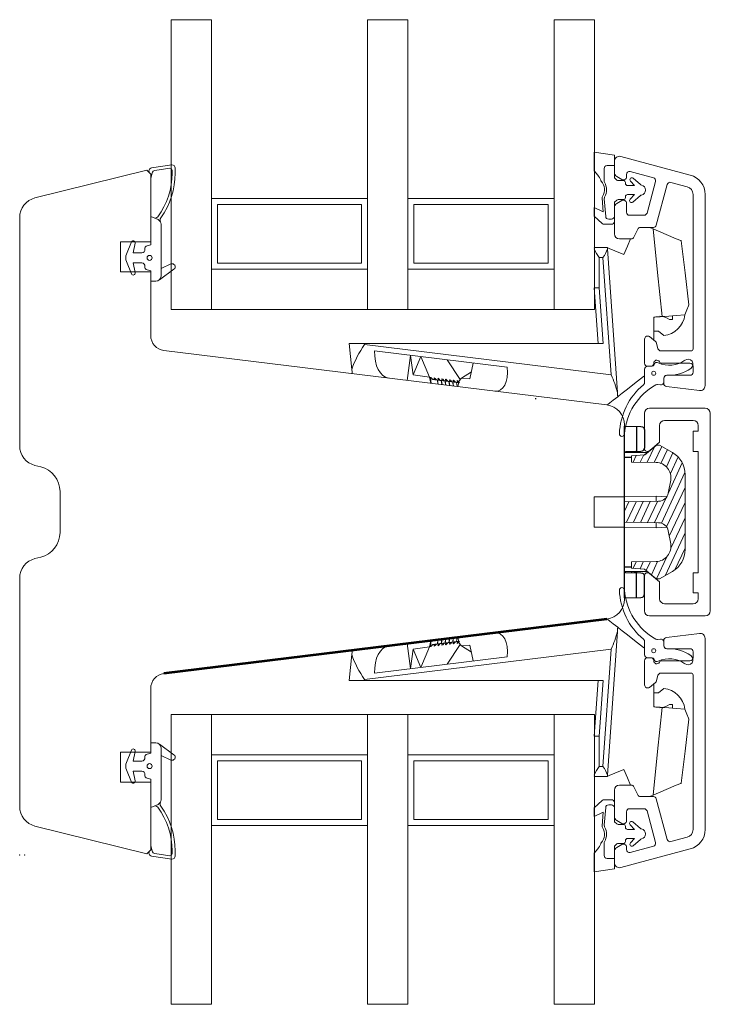
# Model space of a CAD drawing. Units: millimetres. Extents: x 31 to 3627, y 868 to 5601.
# Drawn here: x 2166 to 2234, y 2817 to 2914 of the extents above; entities that cross this region are included whole.
import ezdxf

# ---------------------------------------------------------------- set-up
doc = ezdxf.new("R2010")
doc.units = ezdxf.units.MM
doc.header["$LTSCALE"] = 15
doc.layers.get('DEFPOINTS').update_dxf_attribs({"linetype": 'CONTINUOUS'})
for name, color, linetype in [('_ALU', 4, 'CONTINUOUS'), ('_GASKET', 5, 'CONTINUOUS'), ('_GLAZING', 1, 'CONTINUOUS')]:
    doc.layers.add(name, color=color, linetype=linetype)
for name, color, linetype, lineweight in [('RV 3822$0$plast', 43, 'CONTINUOUS', 25), ('RV_ALU', 4, 'CONTINUOUS', 0), ('RV_GASKET', 5, 'CONTINUOUS', 0), ('RV_WOOD', 2, 'CONTINUOUS', 0), ('træsprosse$0$PROFIL', 7, 'CONTINUOUS', 53)]:
    doc.layers.add(name, color=color, linetype=linetype, lineweight=lineweight)

msp = doc.modelspace()

# ---------------------------------------------------------------- hatches: boundary and pattern name
at = {"layer": 'RV_GASKET'}
h = msp.add_hatch(dxfattribs=at)
h.set_pattern_fill('ANSI31', color=256, scale=0.2, angle=20, style=0)
h.set_pattern_definition([(65, (2204.5958, 2853.67494), (-0.575505, 0.268363), [])])
h.paths.add_polyline_path([(2231.605, 2869.314, 0.267949), (2230.355, 2871.479), (2229.065, 2872.224), (2228.745, 2872.224), (2227.584, 2871.25), (2226.305, 2871.138), (2226.305, 2870.538), (2228.73, 2870.495, -0.463398), (2230.179, 2868.724), (2229.946, 2867.461, -0.356814), (2228.98, 2866.643), (2225.595, 2866.584), (2225.595, 2864.584), (2228.98, 2864.525, -0.356814), (2229.946, 2863.706), (2230.179, 2862.444, -0.463398), (2228.73, 2860.672), (2226.305, 2860.629), (2226.305, 2860.029), (2227.584, 2859.917), (2228.745, 2858.944), (2229.065, 2858.944), (2230.355, 2859.688, 0.267949), (2231.605, 2861.853)])

# ---------------------------------------------------------------- linework, layer by layer
at = {"layer": '_ALU', "linetype": 'Continuous', "lineweight": 15}
for p, q in [((2224.595, 2900.352), (2224.595, 2899.264)), ((2232.112, 2898.989), (2225.224, 2900.835)), ((2226.172, 2899.339), (2228.461, 2898.726)), ((2224.845, 2898.831), (2225.345, 2898.542)), ((2225.795, 2898.802), (2225.795, 2899.049)), ((2228.673, 2898.358), (2227.833, 2895.225)), ((2230.199, 2898.26), (2231.802, 2897.83)), ((2228.754, 2894.025), (2229.832, 2898.048)), ((2225.345, 2896.462), (2224.845, 2896.173)), ((2232.395, 2897.058), (2232.395, 2881.752)), ((2233.595, 2878.114), (2233.595, 2897.058)), ((2224.595, 2895.74), (2224.595, 2893.152)), ((2225.795, 2895.302), (2225.795, 2896.202)), ((2227.544, 2895.002), (2226.095, 2895.002)), ((2226.539, 2892.825), (2226.914, 2893.629)), ((2227.186, 2893.802), (2228.464, 2893.802)), ((2225.095, 2892.652), (2226.267, 2892.652)), ((2227.595, 2882.734), (2227.595, 2880.334)), ((2228.667, 2882.494), (2228.083, 2882.967)), ((2228.915, 2881.775), (2228.769, 2882.337)), ((2232.194, 2881.551), (2229.206, 2881.551)), ((2227.895, 2880.034), (2228.195, 2880.034)), ((2229.314, 2880.334), (2232.095, 2880.334)), ((2232.395, 2880.034), (2232.395, 2879.434)), ((2229.495, 2878.834), (2229.495, 2878.318)), ((2232.095, 2879.134), (2229.795, 2879.134)), ((2229.758, 2878.02), (2233.034, 2877.618)), ((2229.758, 2853.147), (2233.034, 2853.549)), ((2229.495, 2852.333), (2229.495, 2852.849)), ((2233.595, 2853.053), (2233.595, 2834.109)), ((2232.095, 2852.033), (2229.795, 2852.033)), ((2232.395, 2851.133), (2232.395, 2851.733)), ((2227.595, 2848.433), (2227.595, 2850.833)), ((2227.895, 2851.133), (2228.195, 2851.133)), ((2229.314, 2850.833), (2232.095, 2850.833)), ((2232.194, 2849.616), (2229.206, 2849.616)), ((2228.667, 2848.673), (2228.083, 2848.2)), ((2228.915, 2849.392), (2228.769, 2848.83)), ((2232.395, 2834.109), (2232.395, 2849.415)), ((2224.595, 2835.427), (2224.595, 2838.015)), ((2225.095, 2838.515), (2226.267, 2838.515)), ((2226.539, 2838.342), (2226.914, 2837.538)), ((2227.186, 2837.365), (2228.464, 2837.365)), ((2228.754, 2837.143), (2229.832, 2833.12)), ((2225.795, 2835.865), (2225.795, 2834.965)), ((2227.544, 2836.165), (2226.095, 2836.165)), ((2228.673, 2832.809), (2227.833, 2835.943)), ((2225.345, 2834.705), (2224.845, 2834.994)), ((2230.199, 2832.907), (2231.802, 2833.337)), ((2224.595, 2830.815), (2224.595, 2831.903)), ((2224.845, 2832.336), (2225.345, 2832.625)), ((2232.112, 2832.178), (2225.224, 2830.332)), ((2225.795, 2832.365), (2225.795, 2832.118)), ((2226.172, 2831.828), (2228.461, 2832.442))]:
    msp.add_line(p, q, dxfattribs=at)
for centre, radius, start, end in [((2225.095, 2900.352), 0.5, 74.99996, 179.99996), ((2225.095, 2899.264), 0.5, 179.99996, 239.99997), ((2226.095, 2899.049), 0.3, 75, 179.99996), ((2225.495, 2898.802), 0.3, 239.99996, 359.99996), ((2228.383, 2898.436), 0.3, 345, 75), ((2230.122, 2897.97), 0.3, 74.99996, 165), ((2231.595, 2897.058), 2, 359.99996, 74.99996), ((2231.595, 2897.058), 0.8, 359.99996, 74.99996), ((2225.495, 2896.202), 0.3, 0, 120), ((2225.095, 2895.74), 0.5, 120, 180), ((2226.095, 2895.302), 0.3, 180, 270), ((2227.544, 2895.302), 0.3, 270, 345), ((2227.186, 2893.502), 0.3, 90, 155), ((2228.464, 2894.102), 0.3, 270, 345), ((2225.095, 2893.152), 0.5, 180, 270), ((2226.267, 2892.952), 0.3, 270, 335), ((2227.895, 2882.734), 0.3, 50.99996, 179.99996), ((2228.478, 2882.261), 0.3, 14.64361, 50.99996), ((2229.206, 2881.851), 0.3, 194.64361, 269.99996), ((2232.194, 2881.752), 0.201, 269.99996, 359.99996), ((2227.895, 2880.334), 0.3, 179.99996, 269.99996), ((2228.195, 2880.334), 0.3, 269.99996, 359.99996), ((2228.795, 2880.334), 0.3, 29.99996, 179.99996), ((2229.314, 2880.634), 0.3, 209.99996, 269.99996), ((2232.095, 2880.034), 0.3, 359.99996, 89.99996), ((2229.795, 2878.834), 0.3, 89.99996, 179.99996), ((2232.095, 2879.434), 0.3, 269.99996, 359.99996), ((2229.795, 2878.318), 0.3, 179.99996, 262.99996), ((2233.095, 2878.114), 0.5, 262.99996, 359.99996), ((2233.095, 2853.053), 0.5, 0.00004, 97.00004), ((2229.795, 2852.849), 0.3, 97.00004, 180.00004), ((2229.795, 2852.333), 0.3, 180.00004, 270.00004), ((2232.095, 2851.733), 0.3, 0.00004, 90.00004), ((2227.895, 2850.833), 0.3, 90.00004, 180.00004), ((2228.195, 2850.833), 0.3, 0.00004, 90.00004), ((2228.795, 2850.833), 0.3, 180.00004, 330.00004), ((2229.314, 2850.533), 0.3, 90.00004, 150.00004), ((2232.095, 2851.133), 0.3, 270.00004, 0.00004), ((2229.206, 2849.316), 0.3, 90.00004, 165.35639), ((2232.194, 2849.415), 0.201, 0.00004, 90.00004), ((2228.478, 2848.906), 0.3, 309.00004, 345.35639), ((2227.895, 2848.433), 0.3, 180.00004, 309.00004), ((2225.095, 2838.015), 0.5, 90, 180), ((2226.267, 2838.215), 0.3, 25, 90), ((2227.186, 2837.665), 0.3, 205, 270), ((2228.464, 2837.065), 0.3, 15, 90), ((2226.095, 2835.865), 0.3, 90, 180), ((2227.544, 2835.865), 0.3, 15, 90), ((2225.095, 2835.427), 0.5, 180, 240), ((2225.495, 2834.965), 0.3, 240, 0), ((2231.595, 2834.109), 0.8, 285.00004, 0.00004), ((2231.595, 2834.109), 2, 285.00004, 0.00004), ((2230.122, 2833.197), 0.3, 195, 285.00004), ((2225.095, 2831.903), 0.5, 120.00003, 180.00004), ((2225.495, 2832.365), 0.3, 0.00004, 120.00004), ((2226.095, 2832.118), 0.3, 180.00004, 285), ((2228.383, 2832.731), 0.3, 285, 15), ((2225.095, 2830.815), 0.5, 180.00004, 285.00004)]:
    msp.add_arc(centre, radius, start, end, dxfattribs=at)
at = {"layer": '_GASKET', "linetype": 'Continuous', "lineweight": 15}
for p, q in [((2222.595, 2899.423), (2222.595, 2901.268)), ((2224.595, 2900.966), (2222.595, 2901.268)), ((2224.595, 2900.966), (2224.595, 2899.928)), ((2222.595, 2899.423), (2222.943, 2898.983)), ((2223.575, 2899.628), (2223.575, 2898.418)), ((2224.595, 2899.928), (2223.875, 2899.928)), ((2224.595, 2898.702), (2224.595, 2899.928)), ((2224.844, 2898.498), (2224.595, 2898.702)), ((2225.495, 2898.452), (2224.971, 2898.452)), ((2225.695, 2898.152), (2225.695, 2898.252)), ((2226.192, 2898.388), (2226.597, 2897.952)), ((2227.186, 2898.041), (2226.471, 2898.674)), ((2226.597, 2897.952), (2225.895, 2897.952)), ((2223.388, 2896.69), (2223.495, 2895.336)), ((2223.593, 2896.644), (2223.73, 2894.888)), ((2224.595, 2896.302), (2224.844, 2896.507)), ((2224.595, 2894.911), (2224.595, 2896.302)), ((2224.971, 2896.552), (2225.495, 2896.552)), ((2225.695, 2896.752), (2225.695, 2896.852)), ((2225.895, 2897.052), (2226.597, 2897.052)), ((2226.597, 2897.052), (2226.162, 2896.589)), ((2226.44, 2896.302), (2227.186, 2896.963)), ((2222.595, 2894.899), (2222.595, 2895.768)), ((2223.495, 2895.336), (2222.595, 2895.768)), ((2222.595, 2894.899), (2223.382, 2894.188)), ((2224.029, 2894.611), (2224.295, 2894.611)), ((2224.595, 2894.411), (2224.595, 2894.911)), ((2223.583, 2894.111), (2224.295, 2894.111)), ((2222.609, 2891.823), (2222.595, 2891.861)), ((2222.595, 2891.802), (2223.895, 2891.802)), ((2223.904, 2891.668), (2224.9, 2877.423)), ((2223.095, 2890.802), (2223.095, 2887.82)), ((2223.463, 2890.802), (2223.095, 2890.802)), ((2224.277, 2879.17), (2223.463, 2890.802)), ((2222.979, 2882.302), (2222.595, 2887.802)), ((2223.095, 2887.82), (2223.48, 2882.302)), ((2228.495, 2882.634), (2228.495, 2884.902)), ((2230.358, 2884.682), (2230.059, 2884.661)), ((2230.358, 2885.032), (2230.358, 2884.682)), ((2228.495, 2883.502), (2228.98, 2883.502)), ((2228.98, 2883.502), (2229.497, 2883.068)), ((2198.295, 2882.302), (2199.801, 2882.302)), ((2198.544, 2879.712), (2198.295, 2882.302)), ((2199.801, 2882.302), (2199.814, 2882.174)), ((2223.48, 2882.302), (2199.801, 2882.302)), ((2199.814, 2882.174), (2224.277, 2879.17)), ((2213.967, 2879.932), (2200.808, 2881.548)), ((2204.355, 2881.112), (2204.051, 2878.631)), ((2204.355, 2881.112), (2204.639, 2879.177)), ((2204.639, 2879.177), (2205.39, 2880.985)), ((2206.245, 2878.951), (2205.39, 2880.985)), ((2209.308, 2878.707), (2208.015, 2880.663)), ((2210.59, 2880.347), (2210.251, 2878.795)), ((2227.595, 2879.734), (2227.595, 2878.434)), ((2228.266, 2880.034), (2227.895, 2880.034)), ((2228.495, 2880.14), (2228.495, 2880.337)), ((2206.245, 2878.951), (2204.639, 2879.177)), ((2206.251, 2878.944), (2206.245, 2878.951)), ((2206.251, 2878.944), (2206.379, 2878.345)), ((2206.251, 2878.944), (2206.344, 2878.933)), ((2206.344, 2878.933), (2206.425, 2878.339)), ((2209.21, 2878.581), (2209.416, 2878.846)), ((2209.416, 2878.846), (2210.403, 2879.489)), ((2210.251, 2878.795), (2209.416, 2878.846)), ((2229.495, 2878.482), (2229.495, 2878.844)), ((2207.043, 2878.666), (2207.09, 2878.258)), ((2207.052, 2878.665), (2207.043, 2878.666)), ((2207.052, 2878.665), (2207.116, 2878.254)), ((2207.422, 2878.62), (2207.47, 2878.211)), ((2207.431, 2878.619), (2207.422, 2878.62)), ((2207.431, 2878.619), (2207.496, 2878.208)), ((2207.802, 2878.573), (2207.849, 2878.165)), ((2207.81, 2878.572), (2207.802, 2878.573)), ((2207.81, 2878.572), (2207.875, 2878.161)), ((2208.181, 2878.527), (2208.228, 2878.118)), ((2208.189, 2878.526), (2208.181, 2878.527)), ((2208.189, 2878.526), (2208.254, 2878.115)), ((2208.56, 2878.48), (2208.607, 2878.071)), ((2208.568, 2878.479), (2208.56, 2878.48)), ((2208.568, 2878.479), (2208.633, 2878.068)), ((2208.939, 2878.434), (2208.986, 2878.025)), ((2208.947, 2878.433), (2208.939, 2878.434)), ((2208.947, 2878.433), (2209.012, 2878.022)), ((2209.061, 2878.016), (2209.21, 2878.581)), ((2228.886, 2878.218), (2229.158, 2878.184)), ((2223.932, 2876.19), (2223.838, 2876.201)), ((2223.885, 2876.196), (2223.838, 2876.201)), ((2223.932, 2854.977), (2223.838, 2854.966)), ((2223.885, 2854.971), (2223.838, 2854.966)), ((2223.904, 2839.499), (2224.9, 2853.744)), ((2204.355, 2850.055), (2204.051, 2852.536)), ((2206.251, 2852.223), (2206.379, 2852.822)), ((2206.344, 2852.234), (2206.425, 2852.828)), ((2207.043, 2852.501), (2207.09, 2852.909)), ((2207.052, 2852.502), (2207.043, 2852.501)), ((2207.052, 2852.502), (2207.116, 2852.913)), ((2207.422, 2852.547), (2207.47, 2852.956)), ((2207.431, 2852.548), (2207.422, 2852.547)), ((2207.431, 2852.548), (2207.496, 2852.959)), ((2207.802, 2852.594), (2207.849, 2853.003)), ((2207.81, 2852.595), (2207.802, 2852.594)), ((2207.81, 2852.595), (2207.875, 2853.006)), ((2209.308, 2852.46), (2208.015, 2850.504)), ((2208.181, 2852.64), (2208.228, 2853.049)), ((2208.189, 2852.641), (2208.181, 2852.64)), ((2208.189, 2852.641), (2208.254, 2853.052)), ((2208.56, 2852.687), (2208.607, 2853.096)), ((2208.568, 2852.688), (2208.56, 2852.687)), ((2208.568, 2852.688), (2208.633, 2853.099)), ((2208.939, 2852.733), (2208.986, 2853.142)), ((2208.947, 2852.734), (2208.939, 2852.733)), ((2208.947, 2852.734), (2209.012, 2853.145)), ((2209.061, 2853.151), (2209.21, 2852.586)), ((2209.21, 2852.586), (2209.416, 2852.321)), ((2210.251, 2852.373), (2209.416, 2852.321)), ((2210.59, 2850.82), (2210.251, 2852.373)), ((2227.595, 2851.433), (2227.595, 2852.733)), ((2228.886, 2852.95), (2229.158, 2852.983)), ((2229.495, 2852.685), (2229.495, 2852.324)), ((2198.544, 2851.455), (2198.295, 2848.865)), ((2199.814, 2848.993), (2224.277, 2851.997)), ((2204.355, 2850.055), (2204.639, 2851.99)), ((2206.245, 2852.216), (2204.639, 2851.99)), ((2204.639, 2851.99), (2205.39, 2850.182)), ((2206.245, 2852.216), (2205.39, 2850.182)), ((2206.251, 2852.223), (2206.245, 2852.216)), ((2206.251, 2852.223), (2206.344, 2852.234)), ((2209.416, 2852.321), (2210.403, 2851.678)), ((2224.277, 2851.997), (2223.463, 2840.365)), ((2213.967, 2851.235), (2200.808, 2849.619)), ((2228.266, 2851.133), (2227.895, 2851.133)), ((2228.495, 2851.027), (2228.495, 2850.83)), ((2198.295, 2848.865), (2199.801, 2848.865)), ((2199.801, 2848.865), (2199.814, 2848.993)), ((2223.48, 2848.865), (2199.801, 2848.865)), ((2222.979, 2848.865), (2222.595, 2843.365)), ((2223.095, 2843.347), (2223.48, 2848.865)), ((2228.495, 2848.533), (2228.495, 2846.265)), ((2228.495, 2847.665), (2228.98, 2847.665)), ((2228.98, 2847.665), (2229.497, 2848.099)), ((2230.358, 2846.485), (2230.059, 2846.506)), ((2230.358, 2846.135), (2230.358, 2846.485)), ((2223.095, 2840.365), (2223.095, 2843.347)), ((2223.463, 2840.365), (2223.095, 2840.365)), ((2222.595, 2839.365), (2223.895, 2839.365)), ((2222.609, 2839.344), (2222.595, 2839.306)), ((2222.595, 2836.268), (2223.382, 2836.979)), ((2223.583, 2837.056), (2224.295, 2837.056)), ((2224.595, 2836.756), (2224.595, 2836.256)), ((2222.595, 2836.268), (2222.595, 2835.399)), ((2223.495, 2835.831), (2222.595, 2835.399)), ((2223.388, 2834.477), (2223.495, 2835.831)), ((2223.593, 2834.523), (2223.73, 2836.28)), ((2224.029, 2836.556), (2224.295, 2836.556)), ((2224.595, 2836.256), (2224.595, 2834.865)), ((2224.595, 2834.865), (2224.844, 2834.66)), ((2226.44, 2834.865), (2227.186, 2834.204)), ((2224.971, 2834.615), (2225.495, 2834.615)), ((2225.695, 2834.415), (2225.695, 2834.315)), ((2225.895, 2834.115), (2226.597, 2834.115)), ((2226.597, 2834.115), (2226.162, 2834.578)), ((2225.695, 2833.015), (2225.695, 2832.915)), ((2226.597, 2833.215), (2225.895, 2833.215)), ((2226.192, 2832.779), (2226.597, 2833.215)), ((2227.186, 2833.126), (2226.471, 2832.493)), ((2222.595, 2831.744), (2222.943, 2832.184)), ((2223.575, 2831.539), (2223.575, 2832.749)), ((2224.844, 2832.67), (2224.595, 2832.465)), ((2224.595, 2832.465), (2224.595, 2831.239)), ((2225.495, 2832.715), (2224.971, 2832.715)), ((2222.595, 2831.744), (2222.595, 2829.9)), ((2224.595, 2831.239), (2223.875, 2831.239)), ((2224.595, 2830.201), (2224.595, 2831.239)), ((2224.595, 2830.201), (2222.595, 2829.9))]:
    msp.add_line(p, q, dxfattribs=at)
at = {"layer": '_GASKET', "linetype": 'Continuous', "lineweight": 15, "flags": 128}
for points in [[(2228.433, 2893.659), (2228.263, 2893.731), (2228.095, 2893.802)], [(2229.335, 2884.961), (2228.882, 2889.326), (2228.433, 2893.659)], [(2228.433, 2893.659), (2229.742, 2893.103), (2230.736, 2892.681), (2231.179, 2892.493), (2231.214, 2892.478)], [(2226.206, 2892.652), (2225.898, 2891.926), (2225.548, 2891.1)], [(2231.214, 2892.478), (2231.603, 2889.307), (2231.995, 2886.119)], [(2223.895, 2891.802), (2223.896, 2891.787), (2223.899, 2891.742), (2223.904, 2891.668)], [(2225.548, 2891.1), (2224.645, 2891.483), (2224.085, 2891.721), (2223.895, 2891.802)], [(2222.595, 2887.802), (2222.604, 2887.803), (2222.633, 2887.804), (2222.679, 2887.805), (2222.741, 2887.807), (2222.817, 2887.81), (2222.903, 2887.813), (2222.997, 2887.816), (2223.095, 2887.82)], [(2231.995, 2886.119), (2231.95, 2886.007), (2231.795, 2885.621), (2231.595, 2885.119)], [(2228.495, 2884.902), (2228.597, 2884.909), (2228.701, 2884.917), (2228.805, 2884.924), (2228.909, 2884.931), (2229.015, 2884.939), (2229.121, 2884.946), (2229.228, 2884.953), (2229.335, 2884.961)], [(2231.595, 2885.119), (2230.746, 2885.06), (2229.601, 2884.98), (2229.335, 2884.961)], [(2198.583, 2879.302), (2198.579, 2879.349), (2198.566, 2879.487), (2198.544, 2879.712)], [(2207.043, 2878.666), (2206.972, 2878.675), (2206.904, 2878.684), (2206.839, 2878.692), (2206.778, 2878.699), (2206.719, 2878.706), (2206.664, 2878.713), (2206.614, 2878.719), (2206.567, 2878.725)], [(2224.929, 2877.011), (2225.038, 2877.096), (2225.361, 2877.349), (2225.888, 2877.761), (2226.602, 2878.319), (2227.481, 2879.005), (2227.595, 2879.094)], [(2207.422, 2878.62), (2207.352, 2878.629), (2207.284, 2878.637), (2207.219, 2878.645), (2207.157, 2878.653), (2207.098, 2878.66), (2207.052, 2878.665)], [(2207.802, 2878.573), (2207.731, 2878.582), (2207.663, 2878.59), (2207.598, 2878.598), (2207.536, 2878.606), (2207.477, 2878.613), (2207.431, 2878.619)], [(2208.181, 2878.527), (2208.11, 2878.535), (2208.042, 2878.544), (2207.977, 2878.552), (2207.915, 2878.559), (2207.857, 2878.567), (2207.81, 2878.572)], [(2208.56, 2878.48), (2208.489, 2878.489), (2208.421, 2878.497), (2208.356, 2878.505), (2208.294, 2878.513), (2208.236, 2878.52), (2208.189, 2878.526)], [(2208.939, 2878.434), (2208.868, 2878.442), (2208.8, 2878.451), (2208.735, 2878.459), (2208.673, 2878.466), (2208.615, 2878.473), (2208.568, 2878.479)], [(2209.163, 2878.406), (2209.114, 2878.412), (2209.053, 2878.42), (2208.994, 2878.427), (2208.947, 2878.433)], [(2224.929, 2877.011), (2224.486, 2876.666), (2224.157, 2876.408), (2223.954, 2876.249), (2223.885, 2876.196)], [(2224.9, 2877.423), (2224.91, 2877.279), (2224.92, 2877.142), (2224.929, 2877.011)], [(2224.929, 2854.156), (2224.486, 2854.501), (2224.157, 2854.759), (2223.954, 2854.918), (2223.885, 2854.971)], [(2224.9, 2853.744), (2224.91, 2853.888), (2224.92, 2854.025), (2224.929, 2854.156)], [(2224.929, 2854.156), (2225.038, 2854.071), (2225.361, 2853.818), (2225.888, 2853.406), (2226.602, 2852.848), (2227.481, 2852.162), (2227.595, 2852.073)], [(2207.043, 2852.501), (2206.972, 2852.492), (2206.904, 2852.484), (2206.839, 2852.476), (2206.778, 2852.468), (2206.719, 2852.461), (2206.664, 2852.454), (2206.614, 2852.448), (2206.567, 2852.442)], [(2207.422, 2852.547), (2207.352, 2852.538), (2207.284, 2852.53), (2207.219, 2852.522), (2207.157, 2852.515), (2207.098, 2852.507), (2207.052, 2852.502)], [(2207.802, 2852.594), (2207.731, 2852.585), (2207.663, 2852.577), (2207.598, 2852.569), (2207.536, 2852.561), (2207.477, 2852.554), (2207.431, 2852.548)], [(2208.181, 2852.64), (2208.11, 2852.632), (2208.042, 2852.623), (2207.977, 2852.615), (2207.915, 2852.608), (2207.857, 2852.6), (2207.81, 2852.595)], [(2208.56, 2852.687), (2208.489, 2852.678), (2208.421, 2852.67), (2208.356, 2852.662), (2208.294, 2852.654), (2208.236, 2852.647), (2208.189, 2852.641)], [(2208.939, 2852.733), (2208.868, 2852.725), (2208.8, 2852.716), (2208.735, 2852.708), (2208.673, 2852.701), (2208.615, 2852.694), (2208.568, 2852.688)], [(2209.163, 2852.761), (2209.114, 2852.755), (2209.053, 2852.747), (2208.994, 2852.74), (2208.947, 2852.734)], [(2198.583, 2851.865), (2198.579, 2851.818), (2198.566, 2851.68), (2198.544, 2851.455)], [(2229.335, 2846.206), (2228.882, 2841.841), (2228.433, 2837.508)], [(2228.495, 2846.265), (2228.597, 2846.258), (2228.701, 2846.25), (2228.805, 2846.243), (2228.909, 2846.236), (2229.015, 2846.228), (2229.121, 2846.221), (2229.228, 2846.214), (2229.335, 2846.206)], [(2231.595, 2846.048), (2230.746, 2846.107), (2229.601, 2846.187), (2229.335, 2846.206)], [(2231.995, 2845.048), (2231.95, 2845.16), (2231.795, 2845.546), (2231.595, 2846.048)], [(2231.214, 2838.689), (2231.603, 2841.86), (2231.995, 2845.048)], [(2222.595, 2843.365), (2222.604, 2843.365), (2222.633, 2843.364), (2222.679, 2843.362), (2222.741, 2843.36), (2222.817, 2843.357), (2222.903, 2843.354), (2222.997, 2843.351), (2223.095, 2843.347)], [(2225.548, 2840.067), (2224.645, 2839.684), (2224.085, 2839.446), (2223.895, 2839.365)], [(2226.206, 2838.515), (2225.898, 2839.241), (2225.548, 2840.067)], [(2223.895, 2839.365), (2223.896, 2839.38), (2223.899, 2839.425), (2223.904, 2839.499)], [(2228.433, 2837.508), (2229.742, 2838.064), (2230.736, 2838.486), (2231.179, 2838.674), (2231.214, 2838.689)], [(2228.433, 2837.508), (2228.263, 2837.436), (2228.095, 2837.365)]]:
    msp.add_lwpolyline(points, dxfattribs=at)
at = {"layer": '_GASKET', "linetype": 'Continuous', "lineweight": 15}
for centre in [(2228.495, 2879.334), (2228.495, 2851.833)]:
    msp.add_circle(centre, 0.2, dxfattribs=at)
for centre, radius, start, end in [((2223.875, 2899.628), 0.3, 90, 180), ((2221.375, 2897.741), 2, 21.36193, 38.39049), ((2223.517, 2898.579), 0.3, 201.36193, 221.05354), ((2222.311, 2897.528), 1.3, 329.37537, 41.05354), ((2223.875, 2898.418), 0.3, 180, 209.63365), ((2222.311, 2897.528), 1.5, 331.44261, 29.63365), ((2224.971, 2898.652), 0.2, 230.65136, 270), ((2225.495, 2898.252), 0.2, 0, 90), ((2226.339, 2898.524), 0.2, 48.48033, 222.86877), ((2225.895, 2898.152), 0.2, 180, 270), ((2227.319, 2898.191), 0.2, 228.48033, 259.77411), ((2227.195, 2897.502), 0.5, 280.22589, 79.77411), ((2223.688, 2896.713), 0.3, 149.37537, 184.4815), ((2223.892, 2896.668), 0.3, 151.44261, 184.4815), ((2224.971, 2896.352), 0.2, 90, 129.34864), ((2225.495, 2896.752), 0.2, 270, 0), ((2225.895, 2896.852), 0.2, 90, 180), ((2226.307, 2896.452), 0.2, 136.76237, 311.51967), ((2227.319, 2896.813), 0.2, 100.22589, 131.51967), ((2224.029, 2894.911), 0.3, 184.4815, 270), ((2224.295, 2894.911), 0.3, 270, 0), ((2224.295, 2894.411), 0.3, 270, 0), ((2223.583, 2894.411), 0.3, 227.92553, 270), ((2226.16, 2893.149), 3.861, 202.5591, 217.44098), ((2221.049, 2892.576), 2.995, 323.69705, 342.36613), ((2229.106, 2883.502), 1.5, 50.56449, 90), ((2229.218, 2885.452), 2.4, 276.67911, 352.01901), ((2206.914, 2876.953), 8.813, 143.67028, 161.75368), ((2231.895, 2880.23), 0.5, 306.09013, 126.09013), ((2227.895, 2879.734), 0.3, 89.99996, 179.99996), ((2228.266, 2880.334), 0.3, 269.99996, 338.36514), ((2228.823, 2880.113), 0.3, 64.69499, 158.36514), ((2230.065, 2882.74), 2.605, 244.69499, 306.09013), ((2230.065, 2882.74), 3.605, 266.02477, 306.09013), ((2216.342, 2875.354), 8.805, 13.58797, 25.68277), ((2229.795, 2878.844), 0.3, 86.02477, 179.99996), ((2231.753, 2873.086), 6.663, 129.81416, 177.86216), ((2231.654, 2872.87), 6.076, 119.04532, 175.87929), ((2227.295, 2878.434), 0.3, 309.81416, 359.99996), ((2228.85, 2877.92), 0.3, 82.99996, 119.04532), ((2229.195, 2878.482), 0.3, 262.99996, 359.99996), ((2225.344, 2873.325), 0.25, 177.86216, 355.87929), ((2225.344, 2857.842), 0.25, 4.12071, 182.13784), ((2231.753, 2858.081), 6.663, 182.13784, 230.18584), ((2231.654, 2858.297), 6.076, 184.12071, 240.95468), ((2216.342, 2855.813), 8.805, 334.31723, 346.41203), ((2227.295, 2852.733), 0.3, 0.00004, 50.18584), ((2228.85, 2853.247), 0.3, 240.95468, 277.00004), ((2229.195, 2852.685), 0.3, 0.00004, 97.00004), ((2206.914, 2854.214), 8.813, 198.24632, 216.32972), ((2227.895, 2851.433), 0.3, 180.00004, 270.00004), ((2229.795, 2852.324), 0.3, 180.00004, 273.97523), ((2230.065, 2848.428), 3.605, 53.90987, 93.97523), ((2228.266, 2850.833), 0.3, 21.63486, 90.00004), ((2228.823, 2851.054), 0.3, 201.63486, 295.30501), ((2230.065, 2848.428), 2.605, 53.90987, 115.30501), ((2231.895, 2850.937), 0.5, 233.90987, 53.90987), ((2229.218, 2845.715), 2.4, 7.98099, 83.32089), ((2229.106, 2847.665), 1.5, 270, 309.43551), ((2226.16, 2838.018), 3.861, 142.55902, 157.4409), ((2221.049, 2838.591), 2.995, 17.63387, 36.30295), ((2223.583, 2836.756), 0.3, 90, 132.07447), ((2224.295, 2836.756), 0.3, 0, 90), ((2224.029, 2836.256), 0.3, 90, 175.5185), ((2224.295, 2836.256), 0.3, 0, 90), ((2226.307, 2834.715), 0.2, 48.48033, 223.23763), ((2222.311, 2833.639), 1.3, 318.94646, 30.62463), ((2223.688, 2834.454), 0.3, 175.5185, 210.62463), ((2223.892, 2834.499), 0.3, 175.5185, 208.55739), ((2222.311, 2833.639), 1.5, 330.36635, 28.55739), ((2224.971, 2834.815), 0.2, 230.65136, 270), ((2225.495, 2834.415), 0.2, 0, 90), ((2225.895, 2834.315), 0.2, 180, 270), ((2227.319, 2834.354), 0.2, 228.48033, 259.77411), ((2227.195, 2833.665), 0.5, 280.22589, 79.77411), ((2223.875, 2832.749), 0.3, 150.36635, 180), ((2225.495, 2832.915), 0.2, 270, 0), ((2225.895, 2833.015), 0.2, 90, 180), ((2227.319, 2832.976), 0.2, 100.22589, 131.51967), ((2221.375, 2833.426), 2, 321.60951, 338.63807), ((2223.517, 2832.588), 0.3, 138.94646, 158.63807), ((2224.971, 2832.515), 0.2, 90, 129.34864), ((2226.339, 2832.643), 0.2, 137.13123, 311.51967), ((2223.875, 2831.539), 0.3, 180, 270)]:
    msp.add_arc(centre, radius, start, end, dxfattribs=at)
for centre, major_axis, ratio, start_param, end_param in [((2202.564, 2881.836), (0.366, 2.978), 0.57735, 1.738244, 3.141593), ((2212.18, 2880.655), (-0.916, 3.063), 0.508451, 2.922482, 4.32583), ((2207.274, 2877.526), (-0.94, 1.405), 0.082373, 5.677376, 6.212214), ((2207.653, 2877.479), (-0.94, 1.405), 0.082373, 5.677376, 6.747052), ((2208.032, 2877.433), (-0.94, 1.405), 0.082373, 5.677376, 6.747052), ((2208.411, 2877.386), (-0.94, 1.405), 0.082373, 5.677376, 6.747052), ((2208.791, 2877.34), (-0.94, 1.405), 0.082373, 5.677376, 6.747052), ((2209.17, 2877.293), (-0.94, 1.405), 0.082373, 5.677376, 6.747052), ((2209.549, 2877.246), (-0.94, 1.405), 0.082373, 5.677376, 6.747052), ((2209.928, 2877.2), (-0.94, 1.405), 0.082373, 5.677376, 6.747052)]:
    msp.add_ellipse(centre, major_axis=major_axis, ratio=ratio, start_param=start_param, end_param=end_param, dxfattribs=at)
at = {"layer": '_GASKET', "linetype": 'Continuous', "lineweight": 15, "extrusion": (0, 0, -1)}
for centre, major_axis, ratio, start_param, end_param in [((2212.18, 2850.512), (-0.916, -3.063), 0.508451, 2.922482, 4.32583), ((2207.274, 2853.641), (-0.94, -1.405), 0.082373, 5.677376, 6.212214), ((2207.653, 2853.688), (-0.94, -1.405), 0.082373, 5.677376, 6.747052), ((2208.032, 2853.734), (-0.94, -1.405), 0.082373, 5.677376, 6.747052), ((2208.411, 2853.781), (-0.94, -1.405), 0.082373, 5.677376, 6.747052), ((2208.791, 2853.827), (-0.94, -1.405), 0.082373, 5.677376, 6.747052), ((2209.17, 2853.874), (-0.94, -1.405), 0.082373, 5.677376, 6.747052), ((2209.549, 2853.921), (-0.94, -1.405), 0.082373, 5.677376, 6.747052), ((2209.928, 2853.967), (-0.94, -1.405), 0.082373, 5.677376, 6.747052), ((2202.564, 2849.331), (0.366, -2.978), 0.57735, 1.738244, 3.141593)]:
    msp.add_ellipse(centre, major_axis=major_axis, ratio=ratio, start_param=start_param, end_param=end_param, dxfattribs=at)
at = {"layer": '_GLAZING', "linetype": 'Continuous', "lineweight": 15}
for p, q in [((2180.617, 2914.392), (2180.617, 2885.655)), ((2184.617, 2914.392), (2180.617, 2914.392)), ((2184.617, 2914.392), (2184.617, 2885.655)), ((2200.097, 2914.392), (2200.097, 2885.655)), ((2204.097, 2914.392), (2200.097, 2914.392)), ((2204.097, 2885.655), (2204.097, 2914.392)), ((2222.617, 2914.392), (2218.617, 2914.392)), ((2218.617, 2914.392), (2218.617, 2885.655)), ((2222.617, 2885.655), (2222.617, 2914.392)), ((2184.617, 2896.655), (2200.097, 2896.655)), ((2204.097, 2896.655), (2218.617, 2896.655)), ((2199.497, 2896.055), (2185.217, 2896.055)), ((2185.217, 2896.055), (2185.217, 2890.255)), ((2199.497, 2890.255), (2199.497, 2896.055)), ((2204.697, 2896.055), (2204.697, 2890.255)), ((2218.017, 2896.055), (2204.697, 2896.055)), ((2218.017, 2890.255), (2218.017, 2896.055)), ((2200.097, 2889.655), (2184.617, 2889.655)), ((2185.217, 2890.255), (2199.497, 2890.255)), ((2218.617, 2889.655), (2204.097, 2889.655)), ((2204.697, 2890.255), (2218.017, 2890.255)), ((2186.617, 2885.655), (2180.617, 2885.655)), ((2184.617, 2885.655), (2222.617, 2885.655)), ((2218.617, 2885.655), (2222.617, 2885.655)), ((2186.617, 2845.512), (2180.617, 2845.512)), ((2180.617, 2816.775), (2180.617, 2845.512)), ((2184.617, 2816.775), (2184.617, 2845.512)), ((2184.617, 2845.512), (2222.617, 2845.512)), ((2200.097, 2816.775), (2200.097, 2845.512)), ((2204.097, 2845.512), (2204.097, 2816.775)), ((2218.617, 2845.512), (2222.617, 2845.512)), ((2218.617, 2816.775), (2218.617, 2845.512)), ((2222.617, 2845.512), (2222.617, 2816.775)), ((2200.097, 2841.512), (2184.617, 2841.512)), ((2185.217, 2835.112), (2185.217, 2840.912)), ((2185.217, 2840.912), (2199.497, 2840.912)), ((2199.497, 2840.912), (2199.497, 2835.112)), ((2218.617, 2841.512), (2204.097, 2841.512)), ((2204.697, 2835.112), (2204.697, 2840.912)), ((2204.697, 2840.912), (2218.017, 2840.912)), ((2218.017, 2840.912), (2218.017, 2835.112)), ((2199.497, 2835.112), (2185.217, 2835.112)), ((2218.017, 2835.112), (2204.697, 2835.112)), ((2184.617, 2834.512), (2200.097, 2834.512)), ((2204.097, 2834.512), (2218.617, 2834.512)), ((2184.617, 2816.775), (2180.617, 2816.775)), ((2204.097, 2816.775), (2200.097, 2816.775)), ((2222.617, 2816.775), (2218.617, 2816.775))]:
    msp.add_line(p, q, dxfattribs=at)
at = {"layer": 'DEFPOINTS'}
msp.add_line((2216.758, 2876.866), (2216.758, 2876.762), dxfattribs=at)
at = {"layer": 'RV 3822$0$plast'}
for p, q in [((2225.595, 2857.084), (2225.595, 2874.084)), ((2225.595, 2874.084), (2227.219, 2874.055)), ((2226.78, 2874.054), (2226.78, 2871.613)), ((2227.58, 2873.745), (2227.58, 2871.922)), ((2227.584, 2871.25), (2228.745, 2872.224)), ((2225.595, 2871.514), (2227.875, 2871.494)), ((2225.595, 2871.014), (2226.305, 2871.007)), ((2225.744, 2871.586), (2227.219, 2871.612)), ((2226.287, 2871.51), (2226.286, 2871.596)), ((2226.647, 2871.572), (2226.564, 2871.554)), ((2226.702, 2871.603), (2226.647, 2871.572)), ((2226.795, 2871.503), (2226.795, 2871.605)), ((2225.595, 2860.154), (2226.305, 2860.16)), ((2227.875, 2859.674), (2225.595, 2859.654)), ((2225.744, 2859.581), (2227.219, 2859.555)), ((2226.287, 2859.657), (2226.286, 2859.572)), ((2226.647, 2859.595), (2226.564, 2859.613)), ((2226.702, 2859.564), (2226.647, 2859.595)), ((2226.78, 2857.113), (2226.78, 2859.554)), ((2226.795, 2859.664), (2226.795, 2859.563)), ((2227.58, 2857.422), (2227.58, 2859.245)), ((2225.595, 2857.084), (2227.219, 2857.112))]:
    msp.add_line(p, q, dxfattribs=at)
for points in [[(2227.219, 2874.055), (2227.372, 2874.029), (2227.457, 2873.985), (2227.523, 2873.918), (2227.565, 2873.836), (2227.58, 2873.745)], [(2227.219, 2871.612), (2227.372, 2871.638), (2227.457, 2871.682), (2227.523, 2871.749), (2227.565, 2871.832), (2227.58, 2871.922)], [(2225.667, 2871.513), (2225.668, 2871.515), (2225.704, 2871.568), (2225.744, 2871.586)], [(2226.571, 2871.505), (2226.565, 2871.52), (2226.562, 2871.533), (2226.562, 2871.545), (2226.564, 2871.554)], [(2226.564, 2871.554), (2226.572, 2871.58), (2226.583, 2871.596), (2226.595, 2871.601)], [(2226.631, 2871.505), (2226.65, 2871.512), (2226.71, 2871.55), (2226.756, 2871.599), (2226.758, 2871.604)], [(2225.667, 2859.654), (2225.668, 2859.652), (2225.704, 2859.6), (2225.744, 2859.581)], [(2226.571, 2859.662), (2226.565, 2859.647), (2226.562, 2859.634), (2226.562, 2859.622), (2226.564, 2859.613)], [(2226.564, 2859.613), (2226.572, 2859.587), (2226.583, 2859.572), (2226.595, 2859.566)], [(2226.631, 2859.663), (2226.65, 2859.656), (2226.71, 2859.617), (2226.756, 2859.568), (2226.758, 2859.563)], [(2227.219, 2859.555), (2227.372, 2859.529), (2227.457, 2859.485), (2227.523, 2859.418), (2227.565, 2859.336), (2227.58, 2859.245)], [(2227.219, 2857.112), (2227.372, 2857.138), (2227.457, 2857.182), (2227.523, 2857.249), (2227.565, 2857.332), (2227.58, 2857.422)]]:
    msp.add_lwpolyline(points, dxfattribs=at)
at = {"layer": 'RV_ALU'}
for p, q in [((2228.08, 2875.869), (2233.613, 2875.869)), ((2227.58, 2871.889), (2227.58, 2875.369)), ((2234.113, 2875.369), (2234.113, 2855.786)), ((2229.08, 2874.169), (2229.08, 2872.505)), ((2232.413, 2874.669), (2229.58, 2874.669)), ((2232.913, 2873.595), (2232.913, 2874.169)), ((2232.413, 2871.595), (2232.413, 2873.595)), ((2232.413, 2873.595), (2232.913, 2873.595)), ((2229.08, 2872.505), (2228.072, 2871.66)), ((2232.913, 2871.595), (2232.413, 2871.595)), ((2232.913, 2859.566), (2232.913, 2871.595)), ((2227.58, 2855.786), (2227.58, 2859.266)), ((2228.072, 2859.496), (2229.08, 2858.651)), ((2232.413, 2857.566), (2232.413, 2859.566)), ((2232.413, 2859.566), (2232.913, 2859.566)), ((2229.08, 2858.651), (2229.08, 2856.986)), ((2232.913, 2857.566), (2232.413, 2857.566)), ((2232.913, 2856.986), (2232.913, 2857.566)), ((2229.58, 2856.486), (2232.413, 2856.486)), ((2233.613, 2855.286), (2228.08, 2855.286))]:
    msp.add_line(p, q, dxfattribs=at)
for centre, radius, start, end in [((2228.08, 2875.369), 0.5, 90, 180), ((2233.613, 2875.369), 0.5, 0, 90), ((2229.58, 2874.169), 0.5, 90, 180), ((2232.413, 2874.169), 0.5, 0, 90), ((2227.88, 2871.889), 0.3, 180, 310), ((2227.88, 2859.266), 0.3, 50, 180), ((2229.58, 2856.986), 0.5, 180, 270), ((2232.413, 2856.986), 0.5, 270, 0), ((2228.08, 2855.786), 0.5, 180, 270), ((2233.613, 2855.786), 0.5, 270, 0)]:
    msp.add_arc(centre, radius, start, end, dxfattribs=at)
at = {"layer": 'RV_GASKET'}
for p, q in [((2178.617, 2898.653), (2178.751, 2899.208)), ((2180.679, 2899.99), (2178.675, 2899.69)), ((2178.998, 2899.434), (2180.493, 2899.658)), ((2180.723, 2899.46), (2180.723, 2899.19)), ((2181.024, 2899.19), (2181.024, 2899.693)), ((2178.617, 2898.947), (2178.617, 2892.08)), ((2179.326, 2894.572), (2178.617, 2894.896)), ((2179.618, 2888.977), (2179.618, 2894.116)), ((2176.673, 2892.355), (2176.188, 2891.154)), ((2176.851, 2891.279), (2177.054, 2892.239)), ((2178.617, 2892.08), (2178.23, 2891.976)), ((2177.716, 2891.279), (2176.851, 2891.279)), ((2176.188, 2890.404), (2176.673, 2889.202)), ((2176.851, 2890.278), (2177.716, 2890.278)), ((2177.054, 2889.319), (2176.851, 2890.278)), ((2178.23, 2889.581), (2178.617, 2889.478)), ((2178.617, 2889.478), (2178.617, 2888.477)), ((2179.454, 2888.607), (2180.896, 2889.658)), ((2180.591, 2890.172), (2179.618, 2889.713)), ((2178.617, 2888.477), (2179.118, 2888.477)), ((2228.745, 2872.224), (2229.065, 2872.224)), ((2229.065, 2872.224), (2230.355, 2871.479)), ((2226.305, 2871.138), (2227.584, 2871.25)), ((2226.305, 2870.538), (2226.305, 2871.138)), ((2228.73, 2870.495), (2226.305, 2870.538)), ((2231.605, 2869.314), (2231.605, 2861.853)), ((2229.946, 2867.461), (2230.179, 2868.724)), ((2225.595, 2867.084), (2228.755, 2867.139)), ((2228.75, 2866.889), (2228.753, 2867.009)), ((2228.753, 2867.009), (2228.755, 2867.139)), ((2228.755, 2867.139), (2229.782, 2867.085)), ((2225.595, 2866.584), (2228.98, 2866.643)), ((2228.738, 2866.638), (2228.74, 2866.655)), ((2228.74, 2866.655), (2228.743, 2866.705)), ((2228.743, 2866.705), (2228.746, 2866.785)), ((2228.746, 2866.785), (2228.75, 2866.889)), ((2228.98, 2864.525), (2225.595, 2864.584)), ((2225.595, 2864.084), (2228.755, 2864.029)), ((2228.738, 2864.529), (2228.74, 2864.512)), ((2228.74, 2864.512), (2228.743, 2864.462)), ((2228.743, 2864.462), (2228.746, 2864.382)), ((2228.746, 2864.382), (2228.75, 2864.279)), ((2228.75, 2864.279), (2228.753, 2864.158)), ((2228.753, 2864.158), (2228.755, 2864.029)), ((2228.755, 2864.029), (2229.782, 2864.082)), ((2230.179, 2862.444), (2229.946, 2863.706)), ((2226.305, 2860.629), (2228.73, 2860.672)), ((2226.305, 2860.029), (2226.305, 2860.629)), ((2227.584, 2859.917), (2226.305, 2860.029)), ((2228.745, 2858.944), (2227.584, 2859.917)), ((2230.355, 2859.688), (2229.065, 2858.944)), ((2229.065, 2858.944), (2228.745, 2858.944)), ((2178.617, 2841.689), (2178.617, 2842.69)), ((2178.617, 2842.69), (2179.118, 2842.69)), ((2176.188, 2840.763), (2176.673, 2841.965)), ((2177.054, 2841.848), (2176.851, 2840.889)), ((2178.23, 2841.586), (2178.617, 2841.689)), ((2179.454, 2842.56), (2180.896, 2841.509)), ((2179.618, 2842.19), (2179.618, 2837.051)), ((2176.851, 2840.889), (2177.716, 2840.889)), ((2180.591, 2840.995), (2179.618, 2841.455)), ((2176.673, 2838.812), (2176.188, 2840.013)), ((2177.716, 2839.888), (2176.851, 2839.888)), ((2176.851, 2839.888), (2177.054, 2838.928)), ((2178.617, 2839.087), (2178.23, 2839.191)), ((2178.617, 2832.22), (2178.617, 2839.087)), ((2179.326, 2836.595), (2178.617, 2836.271)), ((2178.617, 2832.514), (2178.751, 2831.959)), ((2180.723, 2831.707), (2180.723, 2831.977)), ((2181.024, 2831.977), (2181.024, 2831.474)), ((2180.679, 2831.177), (2178.675, 2831.477)), ((2178.998, 2831.733), (2180.493, 2831.509))]:
    msp.add_line(p, q, dxfattribs=at)
for centre in [(2178.481, 2890.779), (2178.481, 2840.388)]:
    msp.add_circle(centre, 0.25, dxfattribs=at)
for centre, radius, start, end in [((2178.719, 2899.393), 0.3, 98.51761, 227.91458), ((2179.043, 2899.137), 0.3, 98.51761, 166.43432), ((2180.523, 2899.46), 0.2, 0, 98.51761), ((2180.723, 2899.693), 0.3, 0, 98.51761), ((2178.317, 2898.947), 0.3, 359.99899, 47.91458), ((2173.439, 2899.19), 7.285, 323.43349, 0), ((2173.439, 2899.19), 7.585, 324.26111, 0), ((2179.048, 2895.029), 0.3, 245.42141, 323.43349), ((2179.118, 2894.116), 0.5, 0, 65.42141), ((2179.92, 2894.526), 0.4, 144.26111, 207.007), ((2176.859, 2892.28), 0.2, 348, 158), ((2177.716, 2891.58), 0.3, 270, 10.22221), ((2178.307, 2891.686), 0.3, 105, 190.22221), ((2177.116, 2890.779), 1.001, 158, 202), ((2177.716, 2889.978), 0.3, 349.77779, 90), ((2178.307, 2889.871), 0.3, 169.77779, 255), ((2180.719, 2889.9), 0.3, 306.09047, 115.27845), ((2176.859, 2889.277), 0.2, 202, 12), ((2179.118, 2888.977), 0.5, 270, 0), ((2229.105, 2869.314), 2.5, 0, 59.99999), ((2228.704, 2868.996), 1.5, 349.54837, 89), ((2228.963, 2867.643), 1, 270.99999, 349.54837), ((2228.963, 2863.525), 1, 10.45163, 89), ((2228.704, 2862.172), 1.5, 270.99999, 10.45163), ((2229.105, 2861.853), 2.5, 299.99999, 0), ((2179.118, 2842.19), 0.5, 0, 90), ((2176.859, 2841.89), 0.2, 348, 158), ((2177.116, 2840.388), 1.001, 158, 202), ((2177.716, 2841.189), 0.3, 270, 10.22221), ((2178.307, 2841.296), 0.3, 105, 190.22221), ((2180.719, 2841.267), 0.3, 244.72155, 53.90953), ((2177.716, 2839.587), 0.3, 349.77779, 90), ((2176.859, 2838.887), 0.2, 202, 12), ((2178.307, 2839.481), 0.3, 169.77779, 255), ((2179.118, 2837.051), 0.5, 294.57859, 0), ((2179.92, 2836.642), 0.4, 152.993, 215.73889), ((2179.048, 2836.138), 0.3, 36.56651, 114.57859), ((2173.439, 2831.977), 7.285, 0, 36.56651), ((2173.439, 2831.977), 7.585, 0, 35.73889), ((2178.719, 2831.774), 0.3, 132.08542, 261.48239), ((2178.317, 2832.22), 0.3, 312.08542, 0.00101), ((2179.043, 2832.03), 0.3, 193.56568, 261.48239), ((2180.523, 2831.707), 0.2, 261.48239, 0), ((2180.723, 2831.474), 0.3, 261.48239, 0)]:
    msp.add_arc(centre, radius, start, end, dxfattribs=at)
at = {"layer": 'RV_WOOD'}
for p, q in [((2167.111, 2896.72), (2178.194, 2899.484)), ((2178.194, 2899.484), (2178.595, 2899.084)), ((2178.595, 2899.084), (2178.595, 2892.384)), ((2165.595, 2872.143), (2165.595, 2894.78)), ((2178.595, 2892.384), (2175.595, 2892.384)), ((2175.595, 2892.384), (2175.595, 2889.384)), ((2175.595, 2889.384), (2178.595, 2889.384)), ((2178.595, 2889.384), (2178.595, 2883.084)), ((2179.912, 2881.595), (2223.838, 2876.201)), ((2225.595, 2874.216), (2225.595, 2867.084)), ((2167.699, 2870.056), (2167.111, 2870.203)), ((2169.595, 2863.537), (2169.595, 2867.63)), ((2225.595, 2867.084), (2222.595, 2867.084)), ((2222.595, 2867.084), (2222.595, 2864.084)), ((2222.595, 2864.084), (2225.595, 2864.084)), ((2225.595, 2864.084), (2225.595, 2856.951)), ((2167.111, 2860.964), (2167.699, 2861.111)), ((2165.595, 2836.387), (2165.595, 2859.024)), ((2179.912, 2849.572), (2223.838, 2854.966)), ((2178.595, 2848.083), (2178.595, 2841.784)), ((2178.595, 2841.784), (2175.595, 2841.784)), ((2175.595, 2841.784), (2175.595, 2838.784)), ((2175.595, 2838.784), (2178.595, 2838.784)), ((2178.595, 2838.784), (2178.595, 2832.084)), ((2178.194, 2831.683), (2167.111, 2834.447)), ((2178.595, 2832.084), (2178.194, 2831.683))]:
    msp.add_line(p, q, dxfattribs=at)
for centre, radius, start, end in [((2167.595, 2894.78), 2, 104, 180), ((2180.095, 2883.084), 1.5, 180, 263), ((2223.595, 2874.216), 2, 0, 83), ((2167.595, 2872.143), 2, 180, 256), ((2167.095, 2867.63), 2.5, 0, 76), ((2167.095, 2863.537), 2.5, 284, 0), ((2167.595, 2859.024), 2, 104, 180), ((2223.595, 2856.951), 2, 277, 0), ((2180.095, 2848.083), 1.5, 97, 180), ((2180.095, 2848.083), 1.5, 97, 180), ((2167.595, 2836.387), 2, 180, 256)]:
    msp.add_arc(centre, radius, start, end, dxfattribs=at)
for p in [(2165.595, 2831.584), (2166.095, 2831.584)]:
    msp.add_point(p, dxfattribs=at)
at = {"layer": 'træsprosse$0$PROFIL'}
msp.add_line((2223.838, 2854.966), (2179.912, 2849.572), dxfattribs=at)

doc.saveas('drawing.dxf')
